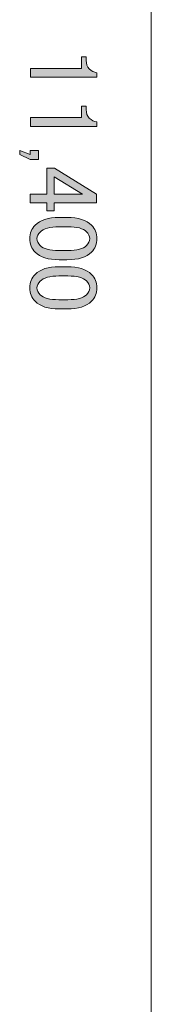
# Model space of a CAD drawing. Units: inches. Extents: x 10 to 409, y -279 to -6.
# Drawn here: x 13 to 16, y -224 to -201 of the extents above; entities that cross this region are included whole.
import ezdxf

# ---------------------------------------------------------------- set-up
doc = ezdxf.new("R2010")
doc.units = ezdxf.units.IN
doc.header["$MEASUREMENT"] = 0
doc.layers.add('_U+30EC_U+30A4_U+30E4_U+30FC 2', color=7, linetype='Continuous')

# ---------------------------------------------------------------- blocks, each defined once
blk = doc.blocks.new('block 329')
at = {"layer": '_U+30EC_U+30A4_U+30E4_U+30FC 2', "true_color": 0x221814}
h = blk.add_hatch(color=250, dxfattribs=at)
h.dxf.hatch_style = 2
edge = h.paths.add_edge_path()
edge.add_spline(control_points=[(14.903, -202.573), (14.903, -202.573), (14.903, -202.679), (14.903, -202.679), (14.903, -202.679), (13.368, -202.679), (13.368, -202.679), (13.368, -202.679), (13.368, -202.475), (13.368, -202.475), (13.368, -202.475), (14.548, -202.475), (14.548, -202.475), (14.548, -202.475), (14.548, -202.209), (14.548, -202.209), (14.548, -202.209), (14.655, -202.209), (14.655, -202.209), (14.655, -202.209), (14.655, -202.289), (14.655, -202.289), (14.655, -202.372), (14.679, -202.437), (14.726, -202.484), (14.779, -202.538), (14.838, -202.567), (14.903, -202.573)], knot_values=[0, 0, 0, 0, 1, 1, 1, 2, 2, 2, 3, 3, 3, 4, 4, 4, 5, 5, 5, 6, 6, 6, 7, 7, 7, 8, 8, 8, 9, 9, 9, 9], degree=3, periodic=1)
h = blk.add_hatch(color=250, dxfattribs=at)
h.dxf.hatch_style = 2
edge = h.paths.add_edge_path()
edge.add_spline(control_points=[(14.903, -203.708), (14.903, -203.708), (14.903, -203.815), (14.903, -203.815), (14.903, -203.815), (13.368, -203.815), (13.368, -203.815), (13.368, -203.815), (13.368, -203.611), (13.368, -203.611), (13.368, -203.611), (14.548, -203.611), (14.548, -203.611), (14.548, -203.611), (14.548, -203.345), (14.548, -203.345), (14.548, -203.345), (14.655, -203.345), (14.655, -203.345), (14.655, -203.345), (14.655, -203.425), (14.655, -203.425), (14.655, -203.507), (14.679, -203.572), (14.726, -203.62), (14.779, -203.673), (14.838, -203.703), (14.903, -203.708)], knot_values=[0, 0, 0, 0, 1, 1, 1, 2, 2, 2, 3, 3, 3, 4, 4, 4, 5, 5, 5, 6, 6, 6, 7, 7, 7, 8, 8, 8, 9, 9, 9, 9], degree=3, periodic=1)
h = blk.add_hatch(color=250, dxfattribs=at)
h.dxf.hatch_style = 2
h.paths.add_polyline_path([(13.12, -204.463), (13.12, -204.374), (13.359, -204.463), (13.359, -204.374), (13.555, -204.374), (13.555, -204.578), (13.359, -204.578)])
h = blk.add_hatch(color=250, dxfattribs=at)
h.dxf.hatch_style = 2
h.paths.add_polyline_path([(14.895, -205.377), (14.895, -205.581), (13.919, -205.581), (13.919, -205.767), (13.75, -205.767), (13.75, -205.581), (13.359, -205.581), (13.359, -205.377), (13.75, -205.377), (13.75, -204.782), (13.927, -204.782)])
h.paths.add_polyline_path([(14.566, -205.377), (13.919, -204.978), (13.919, -205.377)])
h = blk.add_hatch(color=250, dxfattribs=at)
h.dxf.hatch_style = 2
edge = h.paths.add_edge_path()
edge.add_spline(control_points=[(14.211, -205.918), (14.471, -205.918), (14.661, -205.977), (14.779, -206.095), (14.862, -206.178), (14.903, -206.282), (14.903, -206.406), (14.903, -206.53), (14.862, -206.633), (14.779, -206.717), (14.661, -206.835), (14.471, -206.894), (14.211, -206.894), (14.211, -206.894), (14.034, -206.894), (14.034, -206.894), (13.779, -206.894), (13.593, -206.835), (13.475, -206.717), (13.392, -206.633), (13.351, -206.53), (13.351, -206.406), (13.351, -206.282), (13.392, -206.178), (13.475, -206.095), (13.593, -205.977), (13.779, -205.918), (14.034, -205.918), (14.034, -205.918), (14.211, -205.918), (14.211, -205.918)], knot_values=[0, 0, 0, 0, 1, 1, 1, 2, 2, 2, 3, 3, 3, 4, 4, 4, 5, 5, 5, 6, 6, 6, 7, 7, 7, 8, 8, 8, 9, 9, 9, 10, 10, 10, 10], degree=3, periodic=1)
edge = h.paths.add_edge_path()
edge.add_spline(control_points=[(14.664, -206.246), (14.587, -206.169), (14.442, -206.131), (14.229, -206.131), (14.229, -206.131), (14.025, -206.131), (14.025, -206.131), (13.818, -206.131), (13.673, -206.172), (13.59, -206.255), (13.543, -206.302), (13.519, -206.353), (13.519, -206.406), (13.519, -206.465), (13.543, -206.518), (13.59, -206.566), (13.667, -206.642), (13.812, -206.681), (14.025, -206.681), (14.025, -206.681), (14.229, -206.681), (14.229, -206.681), (14.442, -206.681), (14.587, -206.642), (14.664, -206.566), (14.711, -206.518), (14.735, -206.465), (14.735, -206.406), (14.735, -206.347), (14.711, -206.294), (14.664, -206.246)], knot_values=[0, 0, 0, 0, 1, 1, 1, 2, 2, 2, 3, 3, 3, 4, 4, 4, 5, 5, 5, 6, 6, 6, 7, 7, 7, 8, 8, 8, 9, 9, 9, 10, 10, 10, 10], degree=3, periodic=1)
h = blk.add_hatch(color=250, dxfattribs=at)
h.dxf.hatch_style = 2
edge = h.paths.add_edge_path()
edge.add_spline(control_points=[(14.211, -207.054), (14.471, -207.054), (14.661, -207.113), (14.779, -207.231), (14.862, -207.314), (14.903, -207.417), (14.903, -207.542), (14.903, -207.666), (14.862, -207.769), (14.779, -207.852), (14.661, -207.97), (14.471, -208.03), (14.211, -208.03), (14.211, -208.03), (14.034, -208.03), (14.034, -208.03), (13.779, -208.03), (13.593, -207.97), (13.475, -207.852), (13.392, -207.769), (13.351, -207.666), (13.351, -207.542), (13.351, -207.417), (13.392, -207.314), (13.475, -207.231), (13.593, -207.113), (13.779, -207.054), (14.034, -207.054), (14.034, -207.054), (14.211, -207.054), (14.211, -207.054)], knot_values=[0, 0, 0, 0, 1, 1, 1, 2, 2, 2, 3, 3, 3, 4, 4, 4, 5, 5, 5, 6, 6, 6, 7, 7, 7, 8, 8, 8, 9, 9, 9, 10, 10, 10, 10], degree=3, periodic=1)
edge = h.paths.add_edge_path()
edge.add_spline(control_points=[(14.664, -207.382), (14.587, -207.305), (14.442, -207.267), (14.229, -207.267), (14.229, -207.267), (14.025, -207.267), (14.025, -207.267), (13.818, -207.267), (13.673, -207.308), (13.59, -207.391), (13.543, -207.438), (13.519, -207.488), (13.519, -207.542), (13.519, -207.601), (13.543, -207.654), (13.59, -207.701), (13.667, -207.778), (13.812, -207.816), (14.025, -207.816), (14.025, -207.816), (14.229, -207.816), (14.229, -207.816), (14.442, -207.816), (14.587, -207.778), (14.664, -207.701), (14.711, -207.654), (14.735, -207.601), (14.735, -207.542), (14.735, -207.482), (14.711, -207.429), (14.664, -207.382)], knot_values=[0, 0, 0, 0, 1, 1, 1, 2, 2, 2, 3, 3, 3, 4, 4, 4, 5, 5, 5, 6, 6, 6, 7, 7, 7, 8, 8, 8, 9, 9, 9, 10, 10, 10, 10], degree=3, periodic=1)
at = {"layer": '_U+30EC_U+30A4_U+30E4_U+30FC 2', "lineweight": 0}
for points in [[(13.12, -204.463), (13.12, -204.374), (13.359, -204.463), (13.359, -204.374), (13.555, -204.374), (13.555, -204.578), (13.359, -204.578), (13.12, -204.463)], [(14.895, -205.377), (14.895, -205.581), (13.919, -205.581), (13.919, -205.767), (13.75, -205.767), (13.75, -205.581), (13.359, -205.581), (13.359, -205.377), (13.75, -205.377), (13.75, -204.782), (13.927, -204.782), (14.895, -205.377)], [(14.566, -205.377), (13.919, -204.978), (13.919, -205.377), (14.566, -205.377)]]:
    blk.add_lwpolyline(points, dxfattribs=at)
for points, knots in [([(14.903, -202.573), (14.903, -202.573), (14.903, -202.679), (14.903, -202.679), (14.903, -202.679), (13.368, -202.679), (13.368, -202.679), (13.368, -202.679), (13.368, -202.475), (13.368, -202.475), (13.368, -202.475), (14.548, -202.475), (14.548, -202.475), (14.548, -202.475), (14.548, -202.209), (14.548, -202.209), (14.548, -202.209), (14.655, -202.209), (14.655, -202.209), (14.655, -202.209), (14.655, -202.289), (14.655, -202.289), (14.655, -202.372), (14.679, -202.437), (14.726, -202.484), (14.779, -202.538), (14.838, -202.567), (14.903, -202.573)], [0, 0, 0, 0, 1, 1, 1, 2, 2, 2, 3, 3, 3, 4, 4, 4, 5, 5, 5, 6, 6, 6, 7, 7, 7, 8, 8, 8, 9, 9, 9, 9]), ([(14.903, -203.708), (14.903, -203.708), (14.903, -203.815), (14.903, -203.815), (14.903, -203.815), (13.368, -203.815), (13.368, -203.815), (13.368, -203.815), (13.368, -203.611), (13.368, -203.611), (13.368, -203.611), (14.548, -203.611), (14.548, -203.611), (14.548, -203.611), (14.548, -203.345), (14.548, -203.345), (14.548, -203.345), (14.655, -203.345), (14.655, -203.345), (14.655, -203.345), (14.655, -203.425), (14.655, -203.425), (14.655, -203.507), (14.679, -203.572), (14.726, -203.62), (14.779, -203.673), (14.838, -203.703), (14.903, -203.708)], [0, 0, 0, 0, 1, 1, 1, 2, 2, 2, 3, 3, 3, 4, 4, 4, 5, 5, 5, 6, 6, 6, 7, 7, 7, 8, 8, 8, 9, 9, 9, 9]), ([(14.211, -205.918), (14.471, -205.918), (14.661, -205.977), (14.779, -206.095), (14.862, -206.178), (14.903, -206.282), (14.903, -206.406), (14.903, -206.53), (14.862, -206.633), (14.779, -206.717), (14.661, -206.835), (14.471, -206.894), (14.211, -206.894), (14.211, -206.894), (14.034, -206.894), (14.034, -206.894), (13.779, -206.894), (13.593, -206.835), (13.475, -206.717), (13.392, -206.633), (13.351, -206.53), (13.351, -206.406), (13.351, -206.282), (13.392, -206.178), (13.475, -206.095), (13.593, -205.977), (13.779, -205.918), (14.034, -205.918), (14.034, -205.918), (14.211, -205.918), (14.211, -205.918)], [0, 0, 0, 0, 1, 1, 1, 2, 2, 2, 3, 3, 3, 4, 4, 4, 5, 5, 5, 6, 6, 6, 7, 7, 7, 8, 8, 8, 9, 9, 9, 10, 10, 10, 10]), ([(14.664, -206.246), (14.587, -206.169), (14.442, -206.131), (14.229, -206.131), (14.229, -206.131), (14.025, -206.131), (14.025, -206.131), (13.818, -206.131), (13.673, -206.172), (13.59, -206.255), (13.543, -206.302), (13.519, -206.353), (13.519, -206.406), (13.519, -206.465), (13.543, -206.518), (13.59, -206.566), (13.667, -206.642), (13.812, -206.681), (14.025, -206.681), (14.025, -206.681), (14.229, -206.681), (14.229, -206.681), (14.442, -206.681), (14.587, -206.642), (14.664, -206.566), (14.711, -206.518), (14.735, -206.465), (14.735, -206.406), (14.735, -206.347), (14.711, -206.294), (14.664, -206.246)], [0, 0, 0, 0, 1, 1, 1, 2, 2, 2, 3, 3, 3, 4, 4, 4, 5, 5, 5, 6, 6, 6, 7, 7, 7, 8, 8, 8, 9, 9, 9, 10, 10, 10, 10]), ([(14.211, -207.054), (14.471, -207.054), (14.661, -207.113), (14.779, -207.231), (14.862, -207.314), (14.903, -207.417), (14.903, -207.542), (14.903, -207.666), (14.862, -207.769), (14.779, -207.852), (14.661, -207.97), (14.471, -208.03), (14.211, -208.03), (14.211, -208.03), (14.034, -208.03), (14.034, -208.03), (13.779, -208.03), (13.593, -207.97), (13.475, -207.852), (13.392, -207.769), (13.351, -207.666), (13.351, -207.542), (13.351, -207.417), (13.392, -207.314), (13.475, -207.231), (13.593, -207.113), (13.779, -207.054), (14.034, -207.054), (14.034, -207.054), (14.211, -207.054), (14.211, -207.054)], [0, 0, 0, 0, 1, 1, 1, 2, 2, 2, 3, 3, 3, 4, 4, 4, 5, 5, 5, 6, 6, 6, 7, 7, 7, 8, 8, 8, 9, 9, 9, 10, 10, 10, 10]), ([(14.664, -207.382), (14.587, -207.305), (14.442, -207.267), (14.229, -207.267), (14.229, -207.267), (14.025, -207.267), (14.025, -207.267), (13.818, -207.267), (13.673, -207.308), (13.59, -207.391), (13.543, -207.438), (13.519, -207.488), (13.519, -207.542), (13.519, -207.601), (13.543, -207.654), (13.59, -207.701), (13.667, -207.778), (13.812, -207.816), (14.025, -207.816), (14.025, -207.816), (14.229, -207.816), (14.229, -207.816), (14.442, -207.816), (14.587, -207.778), (14.664, -207.701), (14.711, -207.654), (14.735, -207.601), (14.735, -207.542), (14.735, -207.482), (14.711, -207.429), (14.664, -207.382)], [0, 0, 0, 0, 1, 1, 1, 2, 2, 2, 3, 3, 3, 4, 4, 4, 5, 5, 5, 6, 6, 6, 7, 7, 7, 8, 8, 8, 9, 9, 9, 10, 10, 10, 10])]:
    blk.add_open_spline(points, degree=3, knots=knots, dxfattribs=at)

msp = doc.modelspace()

# ---------------------------------------------------------------- linework, layer by layer
at = {"layer": '_U+30EC_U+30A4_U+30E4_U+30FC 2', "color": 250, "lineweight": 18, "true_color": 0x221814}
msp.add_lwpolyline([(16.158, -101.022), (16.158, -247.785)], dxfattribs=at)

# ---------------------------------------------------------------- block references
at = {"layer": '_U+30EC_U+30A4_U+30E4_U+30FC 2'}
msp.add_blockref('block 329', (0, 0), dxfattribs=at)

doc.saveas('drawing.dxf')
